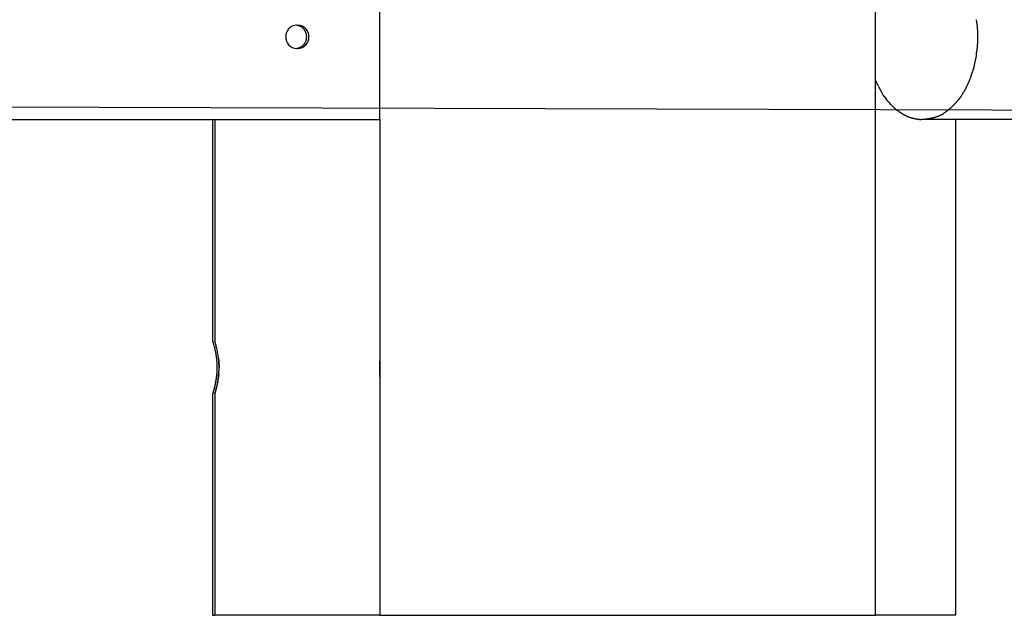
# Model space of a CAD drawing. Extents: x -36.7 to 36.7, y -18 to 18.
# Drawn here: x 8.1 to 14.1, y -12.5 to -8.9 of the extents above; entities that cross this region are included whole.
import ezdxf

# ---------------------------------------------------------------- set-up
doc = ezdxf.new("R2010")
doc.units = 0
doc.layers.get('0').update_dxf_attribs({"linetype": 'CONTINUOUS'})

msp = doc.modelspace()

# ---------------------------------------------------------------- linework, layer by layer
at = {"color": 0}
for points in [[(13.2839, -12.4962), (13.2839, -7.5976)], [(10.2848, -9.497), (10.2848, -8.4973)], [(9.7849, -8.9272), (9.7849, -8.9272), (9.7684, -8.9287), (9.7542, -8.9331), (9.7421, -8.9399), (9.7324, -8.949), (9.7247, -8.9594), (9.7193, -8.9713), (9.716, -8.9839), (9.715, -8.9971), (9.716, -9.01), (9.7193, -9.0227), (9.7247, -9.0345), (9.7324, -9.0452), (9.7421, -9.054), (9.7542, -9.061), (9.7684, -9.0654), (9.7849, -9.0671), (9.7849, -9.0671), (9.8012, -9.0654), (9.8154, -9.061), (9.8273, -9.0541), (9.8372, -9.0453), (9.8448, -9.0346), (9.8503, -9.0228), (9.8536, -9.0101), (9.8548, -8.9972), (9.8536, -8.984), (9.8503, -8.9714), (9.8448, -8.9595), (9.8372, -8.949), (9.8273, -8.9399), (9.8154, -8.9331), (9.8012, -8.9287), (9.7849, -8.9273), (9.7849, -8.9273), (9.7849, -8.9272), (9.7849, -8.9272), (9.7849, -8.9272), (9.7849, -8.9272), (9.7849, -8.9272), (9.7849, -8.9272), (9.7849, -8.9272), (9.7849, -8.9272), (9.7849, -8.9272), (9.7849, -8.9272), (9.7849, -8.9272), (9.7849, -8.9272), (9.7849, -8.9272), (9.7849, -8.9272), (9.7849, -8.9272), (9.7849, -8.9272)], [(9.7785, -9.0669), (9.7785, -9.0669), (9.7849, -9.0659), (9.7914, -9.0644), (9.7975, -9.0623), (9.8034, -9.0597), (9.8089, -9.0564), (9.8142, -9.0528), (9.819, -9.0487), (9.8236, -9.0443), (9.8275, -9.0393), (9.8311, -9.0341), (9.8342, -9.0285), (9.8369, -9.0227), (9.839, -9.0165), (9.8405, -9.0103), (9.8414, -9.0038), (9.8419, -8.9972), (9.8419, -8.9972), (9.8414, -8.9903), (9.8405, -8.9838), (9.839, -8.9774), (9.8369, -8.9714), (9.8342, -8.9655), (9.8311, -8.96), (9.8275, -8.9547), (9.8236, -8.95), (9.819, -8.9453), (9.8142, -8.9413), (9.8089, -8.9376), (9.8034, -8.9346), (9.7975, -8.9319), (9.7914, -8.9299), (9.7849, -8.9284), (9.7785, -8.9275)], [(9.7785, -9.0669), (9.7785, -9.0669), (9.7849, -9.0659), (9.7914, -9.0644), (9.7975, -9.0623), (9.8034, -9.0597), (9.8089, -9.0564), (9.8142, -9.0528), (9.819, -9.0487), (9.8236, -9.0443), (9.8275, -9.0393), (9.8311, -9.0341), (9.8342, -9.0285), (9.8369, -9.0227), (9.839, -9.0165), (9.8405, -9.0103), (9.8414, -9.0038), (9.8419, -8.9972), (9.8419, -8.9972), (9.8414, -8.9903), (9.8405, -8.9838), (9.839, -8.9774), (9.8369, -8.9714), (9.8342, -8.9655), (9.8311, -8.96), (9.8275, -8.9547), (9.8236, -8.95), (9.819, -8.9453), (9.8142, -8.9413), (9.8089, -8.9376), (9.8034, -8.9346), (9.7975, -8.9319), (9.7914, -8.9299), (9.7849, -8.9284), (9.7785, -8.9275)], [(13.8997, -8.9338), (13.8997, -8.9338), (13.8995, -8.9319), (13.8994, -8.9298), (13.899, -8.9274), (13.8987, -8.925), (13.8981, -8.9221), (13.8977, -8.9194), (13.8971, -8.9164), (13.8968, -8.9136), (13.8962, -8.9106), (13.8957, -8.9076), (13.8951, -8.9047), (13.8948, -8.9021), (13.8944, -8.8995), (13.8941, -8.8972), (13.894, -8.8951), (13.894, -8.8935)], [(13.8997, -8.9338), (13.8997, -8.9338), (13.8995, -8.9319), (13.8994, -8.9298), (13.899, -8.9274), (13.8987, -8.925), (13.8981, -8.9221), (13.8977, -8.9194), (13.8971, -8.9164), (13.8968, -8.9136), (13.8962, -8.9106), (13.8957, -8.9076), (13.8951, -8.9047), (13.8948, -8.9021), (13.8944, -8.8995), (13.8941, -8.8972), (13.894, -8.8951), (13.894, -8.8935)], [(13.9026, -8.9737), (13.9026, -8.9737), (13.9024, -8.9712), (13.9024, -8.9688), (13.9021, -8.9661), (13.9021, -8.9634), (13.9018, -8.9604), (13.9015, -8.9576), (13.9012, -8.9546), (13.901, -8.9519), (13.9007, -8.9489), (13.9004, -8.9461), (13.9001, -8.9434), (13.8999, -8.9409), (13.8996, -8.9384), (13.8996, -8.9362), (13.8996, -8.9342), (13.8996, -8.9325)], [(13.9026, -8.9737), (13.9026, -8.9737), (13.9024, -8.9712), (13.9024, -8.9688), (13.9021, -8.9661), (13.9021, -8.9634), (13.9018, -8.9604), (13.9015, -8.9576), (13.9012, -8.9546), (13.901, -8.9519), (13.9007, -8.9489), (13.9004, -8.9461), (13.9001, -8.9434), (13.8999, -8.9409), (13.8996, -8.9384), (13.8996, -8.9362), (13.8996, -8.9342), (13.8996, -8.9325)], [(13.9026, -9.0188), (13.9026, -9.0188), (13.9026, -9.0175), (13.9026, -9.0163), (13.9026, -9.015), (13.9026, -9.0138), (13.9026, -9.0123), (13.9026, -9.0109), (13.9026, -9.0094), (13.9026, -9.0082), (13.9026, -9.0067), (13.9026, -9.0053), (13.9026, -9.0038), (13.9026, -9.0026), (13.9026, -9.0012), (13.9026, -9), (13.9026, -8.9988), (13.9026, -8.9977), (13.9026, -8.9977), (13.9026, -8.9963), (13.9026, -8.9951), (13.9026, -8.9936), (13.9026, -8.9922), (13.9026, -8.9904), (13.9026, -8.9889), (13.9026, -8.9872), (13.9026, -8.9857), (13.9026, -8.9839), (13.9026, -8.9822), (13.9026, -8.9805), (13.9026, -8.979), (13.9026, -8.9775), (13.9026, -8.9761), (13.9026, -8.9748), (13.9026, -8.9737)], [(13.9026, -9.0188), (13.9026, -9.0188), (13.9026, -9.0175), (13.9026, -9.0163), (13.9026, -9.015), (13.9026, -9.0138), (13.9026, -9.0123), (13.9026, -9.0109), (13.9026, -9.0094), (13.9026, -9.0082), (13.9026, -9.0067), (13.9026, -9.0053), (13.9026, -9.0038), (13.9026, -9.0026), (13.9026, -9.0012), (13.9026, -9), (13.9026, -8.9988), (13.9026, -8.9977), (13.9026, -8.9977), (13.9026, -8.9963), (13.9026, -8.9951), (13.9026, -8.9936), (13.9026, -8.9922), (13.9026, -8.9904), (13.9026, -8.9889), (13.9026, -8.9872), (13.9026, -8.9857), (13.9026, -8.9839), (13.9026, -8.9822), (13.9026, -8.9805), (13.9026, -8.979), (13.9026, -8.9775), (13.9026, -8.9761), (13.9026, -8.9748), (13.9026, -8.9737)], [(13.8997, -9.0613), (13.8997, -9.0613), (13.8997, -9.0593), (13.8997, -9.0571), (13.8997, -9.0546), (13.9, -9.0521), (13.9002, -9.0491), (13.9005, -9.0461), (13.9008, -9.0429), (13.9011, -9.0399), (13.9012, -9.0366), (13.9015, -9.0333), (13.9018, -9.0301), (13.9021, -9.0271), (13.9021, -9.0241), (13.9024, -9.0213), (13.9024, -9.0187), (13.9026, -9.0165)], [(13.8997, -9.0613), (13.8997, -9.0613), (13.8997, -9.0593), (13.8997, -9.0571), (13.8997, -9.0546), (13.9, -9.0521), (13.9002, -9.0491), (13.9005, -9.0461), (13.9008, -9.0429), (13.9011, -9.0399), (13.9012, -9.0366), (13.9015, -9.0333), (13.9018, -9.0301), (13.9021, -9.0271), (13.9021, -9.0241), (13.9024, -9.0213), (13.9024, -9.0187), (13.9026, -9.0165)], [(13.8857, -9.1482), (13.8857, -9.1482), (13.8862, -9.1458), (13.8868, -9.1434), (13.8874, -9.1408), (13.8881, -9.1382), (13.8887, -9.1352), (13.8894, -9.1324), (13.89, -9.1294), (13.8909, -9.1267), (13.8915, -9.1237), (13.8921, -9.1207), (13.8926, -9.1178), (13.8932, -9.1151), (13.8935, -9.1124), (13.8939, -9.1098), (13.894, -9.1074), (13.8942, -9.1053)], [(13.8857, -9.1482), (13.8857, -9.1482), (13.8862, -9.1458), (13.8868, -9.1434), (13.8874, -9.1408), (13.8881, -9.1382), (13.8887, -9.1352), (13.8894, -9.1324), (13.89, -9.1294), (13.8909, -9.1267), (13.8915, -9.1237), (13.8921, -9.1207), (13.8926, -9.1178), (13.8932, -9.1151), (13.8935, -9.1124), (13.8939, -9.1098), (13.894, -9.1074), (13.8942, -9.1053)], [(13.8937, -9.105), (13.8937, -9.105), (13.8937, -9.103), (13.8938, -9.1007), (13.8941, -9.0981), (13.8945, -9.0954), (13.8948, -9.0923), (13.8954, -9.0893), (13.896, -9.086), (13.8966, -9.0828), (13.8969, -9.0795), (13.8975, -9.0762), (13.898, -9.073), (13.8986, -9.0701), (13.8989, -9.0673), (13.8993, -9.0648), (13.8994, -9.0625), (13.8996, -9.0608)], [(13.8937, -9.105), (13.8937, -9.105), (13.8937, -9.103), (13.8938, -9.1007), (13.8941, -9.0981), (13.8945, -9.0954), (13.8948, -9.0923), (13.8954, -9.0893), (13.896, -9.086), (13.8966, -9.0828), (13.8969, -9.0795), (13.8975, -9.0762), (13.898, -9.073), (13.8986, -9.0701), (13.8989, -9.0673), (13.8993, -9.0648), (13.8994, -9.0625), (13.8996, -9.0608)], [(13.8775, -9.1917), (13.8775, -9.1917), (13.8778, -9.1894), (13.8784, -9.1869), (13.8789, -9.1842), (13.8795, -9.1815), (13.8798, -9.1785), (13.8804, -9.1755), (13.881, -9.1725), (13.8816, -9.1695), (13.8819, -9.1662), (13.8825, -9.1632), (13.8831, -9.1602), (13.8837, -9.1574), (13.884, -9.1546), (13.8846, -9.152), (13.8852, -9.1495), (13.8858, -9.1475)], [(13.8775, -9.1917), (13.8775, -9.1917), (13.8778, -9.1894), (13.8784, -9.1869), (13.8789, -9.1842), (13.8795, -9.1815), (13.8798, -9.1785), (13.8804, -9.1755), (13.881, -9.1725), (13.8816, -9.1695), (13.8819, -9.1662), (13.8825, -9.1632), (13.8831, -9.1602), (13.8837, -9.1574), (13.884, -9.1546), (13.8846, -9.152), (13.8852, -9.1495), (13.8858, -9.1475)], [(13.8485, -9.2707), (13.8485, -9.2707), (13.849, -9.2686), (13.8496, -9.2665), (13.8504, -9.2641), (13.8514, -9.2617), (13.8523, -9.259), (13.8534, -9.2564), (13.8545, -9.2537), (13.8557, -9.2511), (13.8566, -9.2482), (13.8578, -9.2455), (13.8588, -9.2428), (13.86, -9.2403), (13.8609, -9.2378), (13.8618, -9.2355), (13.8624, -9.2334), (13.8632, -9.2316)], [(13.8485, -9.2707), (13.8485, -9.2707), (13.849, -9.2686), (13.8496, -9.2665), (13.8504, -9.2641), (13.8514, -9.2617), (13.8523, -9.259), (13.8534, -9.2564), (13.8545, -9.2537), (13.8557, -9.2511), (13.8566, -9.2482), (13.8578, -9.2455), (13.8588, -9.2428), (13.86, -9.2403), (13.8609, -9.2378), (13.8618, -9.2355), (13.8624, -9.2334), (13.8632, -9.2316)], [(13.8626, -9.2305), (13.8626, -9.2305), (13.8631, -9.2282), (13.8637, -9.2261), (13.8644, -9.2237), (13.8653, -9.2213), (13.8662, -9.2186), (13.8671, -9.2161), (13.868, -9.2134), (13.8691, -9.2108), (13.87, -9.2081), (13.8709, -9.2054), (13.8718, -9.2027), (13.8728, -9.2002), (13.8735, -9.1977), (13.8744, -9.1954), (13.875, -9.1932), (13.8757, -9.1912)], [(13.8626, -9.2305), (13.8626, -9.2305), (13.8631, -9.2282), (13.8637, -9.2261), (13.8644, -9.2237), (13.8653, -9.2213), (13.8662, -9.2186), (13.8671, -9.2161), (13.868, -9.2134), (13.8691, -9.2108), (13.87, -9.2081), (13.8709, -9.2054), (13.8718, -9.2027), (13.8728, -9.2002), (13.8735, -9.1977), (13.8744, -9.1954), (13.875, -9.1932), (13.8757, -9.1912)], [(-36.6645, -9.2871), (29.5199, -9.4842)], [(13.3003, -9.2962), (13.2839, -9.2619)], [(13.8298, -9.3077), (13.8298, -9.3077), (13.8306, -9.3054), (13.8315, -9.3033), (13.8325, -9.301), (13.8337, -9.2989), (13.8348, -9.2965), (13.836, -9.2943), (13.8372, -9.2919), (13.8386, -9.2898), (13.8398, -9.2874), (13.841, -9.2851), (13.8422, -9.2827), (13.8434, -9.2806), (13.8444, -9.2783), (13.8456, -9.2762), (13.8465, -9.2741), (13.8476, -9.2721)], [(13.8298, -9.3077), (13.8298, -9.3077), (13.8306, -9.3054), (13.8315, -9.3033), (13.8325, -9.301), (13.8337, -9.2989), (13.8348, -9.2965), (13.836, -9.2943), (13.8372, -9.2919), (13.8386, -9.2898), (13.8398, -9.2874), (13.841, -9.2851), (13.8422, -9.2827), (13.8434, -9.2806), (13.8444, -9.2783), (13.8456, -9.2762), (13.8465, -9.2741), (13.8476, -9.2721)], [(13.3009, -9.2971), (13.3009, -9.2971), (13.3014, -9.2985), (13.302, -9.3), (13.3026, -9.3015), (13.3035, -9.303), (13.3043, -9.3045), (13.3052, -9.306), (13.3061, -9.3075), (13.307, -9.3093), (13.3076, -9.3108), (13.3085, -9.3123), (13.3094, -9.3138), (13.3103, -9.3156), (13.3109, -9.3171), (13.3118, -9.3186), (13.3124, -9.3201), (13.3132, -9.3217)], [(13.3009, -9.2971), (13.3009, -9.2971), (13.3014, -9.2985), (13.302, -9.3), (13.3026, -9.3015), (13.3035, -9.303), (13.3043, -9.3045), (13.3052, -9.306), (13.3061, -9.3075), (13.307, -9.3093), (13.3076, -9.3108), (13.3085, -9.3123), (13.3094, -9.3138), (13.3103, -9.3156), (13.3109, -9.3171), (13.3118, -9.3186), (13.3124, -9.3201), (13.3132, -9.3217)], [(13.3141, -9.3218), (13.3141, -9.3218), (13.3144, -9.3224), (13.3148, -9.3232), (13.3152, -9.3241), (13.3158, -9.3252), (13.3163, -9.3262), (13.3169, -9.3274), (13.3175, -9.3286), (13.3181, -9.3298), (13.3186, -9.3309), (13.3192, -9.3321), (13.3198, -9.3332), (13.3204, -9.3344), (13.3207, -9.3353), (13.3213, -9.3363), (13.3216, -9.337), (13.3221, -9.3378)], [(13.3141, -9.3218), (13.3141, -9.3218), (13.3144, -9.3224), (13.3148, -9.3232), (13.3152, -9.3241), (13.3158, -9.3252), (13.3163, -9.3262), (13.3169, -9.3274), (13.3175, -9.3286), (13.3181, -9.3298), (13.3186, -9.3309), (13.3192, -9.3321), (13.3198, -9.3332), (13.3204, -9.3344), (13.3207, -9.3353), (13.3213, -9.3363), (13.3216, -9.337), (13.3221, -9.3378)], [(13.3386, -9.3613), (13.33, -9.349), (13.3224, -9.3376)], [(13.7894, -9.3734), (13.7894, -9.3734), (13.7904, -9.3717), (13.7916, -9.3701), (13.7928, -9.3683), (13.7943, -9.3665), (13.7956, -9.3644), (13.7971, -9.3625), (13.7986, -9.3604), (13.8001, -9.3584), (13.8013, -9.3562), (13.8028, -9.3541), (13.8042, -9.352), (13.8057, -9.3499), (13.8069, -9.3478), (13.8084, -9.3458), (13.8096, -9.3439), (13.8109, -9.3421)], [(13.7894, -9.3734), (13.7894, -9.3734), (13.7904, -9.3717), (13.7916, -9.3701), (13.7928, -9.3683), (13.7943, -9.3665), (13.7956, -9.3644), (13.7971, -9.3625), (13.7986, -9.3604), (13.8001, -9.3584), (13.8013, -9.3562), (13.8028, -9.3541), (13.8042, -9.352), (13.8057, -9.3499), (13.8069, -9.3478), (13.8084, -9.3458), (13.8096, -9.3439), (13.8109, -9.3421)], [(13.8092, -9.3427), (13.8092, -9.3427), (13.8103, -9.3406), (13.8115, -9.3386), (13.8128, -9.3364), (13.8143, -9.3343), (13.8156, -9.3319), (13.8171, -9.3297), (13.8186, -9.3273), (13.8201, -9.3252), (13.8213, -9.3228), (13.8228, -9.3205), (13.8241, -9.3181), (13.8255, -9.316), (13.8266, -9.3137), (13.8278, -9.3116), (13.8287, -9.3095), (13.8298, -9.3077)], [(13.8092, -9.3427), (13.8092, -9.3427), (13.8103, -9.3406), (13.8115, -9.3386), (13.8128, -9.3364), (13.8143, -9.3343), (13.8156, -9.3319), (13.8171, -9.3297), (13.8186, -9.3273), (13.8201, -9.3252), (13.8213, -9.3228), (13.8228, -9.3205), (13.8241, -9.3181), (13.8255, -9.316), (13.8266, -9.3137), (13.8278, -9.3116), (13.8287, -9.3095), (13.8298, -9.3077)], [(13.3388, -9.361), (13.3388, -9.361), (13.339, -9.3615), (13.3394, -9.3621), (13.34, -9.3628), (13.3406, -9.3637), (13.3412, -9.3645), (13.342, -9.3654), (13.3428, -9.3663), (13.3437, -9.3672), (13.3443, -9.368), (13.3451, -9.3689), (13.3457, -9.3698), (13.3466, -9.3707), (13.3471, -9.3714), (13.3477, -9.3723), (13.3481, -9.3729), (13.3486, -9.3736)], [(13.3388, -9.361), (13.3388, -9.361), (13.339, -9.3615), (13.3394, -9.3621), (13.34, -9.3628), (13.3406, -9.3637), (13.3412, -9.3645), (13.342, -9.3654), (13.3428, -9.3663), (13.3437, -9.3672), (13.3443, -9.368), (13.3451, -9.3689), (13.3457, -9.3698), (13.3466, -9.3707), (13.3471, -9.3714), (13.3477, -9.3723), (13.3481, -9.3729), (13.3486, -9.3736)], [(13.3962, -9.4263), (13.3862, -9.417), (13.3763, -9.4071), (13.3667, -9.3967), (13.3572, -9.3857), (13.3478, -9.374)], [(13.74, -9.425), (13.74, -9.425), (13.7415, -9.4235), (13.743, -9.4222), (13.7445, -9.4207), (13.7463, -9.4193), (13.7478, -9.4176), (13.7496, -9.4161), (13.7513, -9.4145), (13.7531, -9.413), (13.7546, -9.4112), (13.7563, -9.4097), (13.7578, -9.4081), (13.7595, -9.4066), (13.7609, -9.4051), (13.7624, -9.4037), (13.7637, -9.4024), (13.7652, -9.4012)], [(13.74, -9.425), (13.74, -9.425), (13.7415, -9.4235), (13.743, -9.4222), (13.7445, -9.4207), (13.7463, -9.4193), (13.7478, -9.4176), (13.7496, -9.4161), (13.7513, -9.4145), (13.7531, -9.413), (13.7546, -9.4112), (13.7563, -9.4097), (13.7578, -9.4081), (13.7595, -9.4066), (13.7609, -9.4051), (13.7624, -9.4037), (13.7637, -9.4024), (13.7652, -9.4012)], [(13.7657, -9.4008), (13.7657, -9.4008), (13.7669, -9.399), (13.7682, -9.3974), (13.7695, -9.3956), (13.771, -9.394), (13.7725, -9.392), (13.774, -9.3902), (13.7755, -9.3884), (13.7772, -9.3866), (13.7787, -9.3846), (13.7802, -9.3828), (13.7817, -9.381), (13.7833, -9.3792), (13.7846, -9.3774), (13.7861, -9.3758), (13.7874, -9.3742), (13.7889, -9.3727)], [(13.7657, -9.4008), (13.7657, -9.4008), (13.7669, -9.399), (13.7682, -9.3974), (13.7695, -9.3956), (13.771, -9.394), (13.7725, -9.392), (13.774, -9.3902), (13.7755, -9.3884), (13.7772, -9.3866), (13.7787, -9.3846), (13.7802, -9.3828), (13.7817, -9.381), (13.7833, -9.3792), (13.7846, -9.3774), (13.7861, -9.3758), (13.7874, -9.3742), (13.7889, -9.3727)], [(13.3968, -9.4264), (13.3968, -9.4264), (13.3971, -9.4266), (13.3977, -9.427), (13.3983, -9.4274), (13.3989, -9.428), (13.3995, -9.4286), (13.4001, -9.4293), (13.4007, -9.4299), (13.4013, -9.4308), (13.4018, -9.4314), (13.4024, -9.4321), (13.403, -9.4327), (13.4036, -9.4335), (13.4041, -9.4339), (13.4047, -9.4345), (13.4053, -9.4349), (13.4059, -9.4354)], [(13.3968, -9.4264), (13.3968, -9.4264), (13.3971, -9.4266), (13.3977, -9.427), (13.3983, -9.4274), (13.3989, -9.428), (13.3995, -9.4286), (13.4001, -9.4293), (13.4007, -9.4299), (13.4013, -9.4308), (13.4018, -9.4314), (13.4024, -9.4321), (13.403, -9.4327), (13.4036, -9.4335), (13.4041, -9.4339), (13.4047, -9.4345), (13.4053, -9.4349), (13.4059, -9.4354)], [(13.4059, -9.4353), (13.4059, -9.4353), (13.4063, -9.4355), (13.4069, -9.4358), (13.4075, -9.4361), (13.4082, -9.4367), (13.4088, -9.4372), (13.4097, -9.4378), (13.4105, -9.4384), (13.4114, -9.439), (13.412, -9.4395), (13.4129, -9.4401), (13.4136, -9.4406), (13.4145, -9.4412), (13.4151, -9.4415), (13.4158, -9.4421), (13.4164, -9.4424), (13.417, -9.4428)], [(13.4059, -9.4353), (13.4059, -9.4353), (13.4063, -9.4355), (13.4069, -9.4358), (13.4075, -9.4361), (13.4082, -9.4367), (13.4088, -9.4372), (13.4097, -9.4378), (13.4105, -9.4384), (13.4114, -9.439), (13.412, -9.4395), (13.4129, -9.4401), (13.4136, -9.4406), (13.4145, -9.4412), (13.4151, -9.4415), (13.4158, -9.4421), (13.4164, -9.4424), (13.417, -9.4428)], [(13.4172, -9.4429), (13.4172, -9.4429), (13.4175, -9.4431), (13.4181, -9.4434), (13.4187, -9.4437), (13.4193, -9.4443), (13.4199, -9.4446), (13.4205, -9.4452), (13.4211, -9.4458), (13.4219, -9.4464), (13.4225, -9.4467), (13.4231, -9.4473), (13.4237, -9.4478), (13.4245, -9.4484), (13.425, -9.4487), (13.4256, -9.4493), (13.4261, -9.4496), (13.4267, -9.45)], [(13.4172, -9.4429), (13.4172, -9.4429), (13.4175, -9.4431), (13.4181, -9.4434), (13.4187, -9.4437), (13.4193, -9.4443), (13.4199, -9.4446), (13.4205, -9.4452), (13.4211, -9.4458), (13.4219, -9.4464), (13.4225, -9.4467), (13.4231, -9.4473), (13.4237, -9.4478), (13.4245, -9.4484), (13.425, -9.4487), (13.4256, -9.4493), (13.4261, -9.4496), (13.4267, -9.45)], [(13.4268, -9.4501), (13.4268, -9.4501), (13.4271, -9.4503), (13.4277, -9.4506), (13.4283, -9.4509), (13.429, -9.4515), (13.4296, -9.4518), (13.4304, -9.4524), (13.431, -9.4529), (13.4319, -9.4535), (13.4325, -9.4538), (13.4333, -9.4544), (13.4339, -9.4549), (13.4348, -9.4555), (13.4354, -9.4558), (13.436, -9.4564), (13.4365, -9.4567), (13.4371, -9.4571)], [(13.4268, -9.4501), (13.4268, -9.4501), (13.4271, -9.4503), (13.4277, -9.4506), (13.4283, -9.4509), (13.429, -9.4515), (13.4296, -9.4518), (13.4304, -9.4524), (13.431, -9.4529), (13.4319, -9.4535), (13.4325, -9.4538), (13.4333, -9.4544), (13.4339, -9.4549), (13.4348, -9.4555), (13.4354, -9.4558), (13.436, -9.4564), (13.4365, -9.4567), (13.4371, -9.4571)], [(13.4372, -9.4571), (13.4372, -9.4571), (13.4375, -9.4572), (13.438, -9.4575), (13.4386, -9.4578), (13.4392, -9.4584), (13.4398, -9.4587), (13.4406, -9.4593), (13.4412, -9.4598), (13.4421, -9.4604), (13.4427, -9.4607), (13.4434, -9.4613), (13.444, -9.4617), (13.4448, -9.4623), (13.4454, -9.4626), (13.446, -9.463), (13.4465, -9.4633), (13.4471, -9.4637)], [(13.4372, -9.4571), (13.4372, -9.4571), (13.4375, -9.4572), (13.438, -9.4575), (13.4386, -9.4578), (13.4392, -9.4584), (13.4398, -9.4587), (13.4406, -9.4593), (13.4412, -9.4598), (13.4421, -9.4604), (13.4427, -9.4607), (13.4434, -9.4613), (13.444, -9.4617), (13.4448, -9.4623), (13.4454, -9.4626), (13.446, -9.463), (13.4465, -9.4633), (13.4471, -9.4637)], [(13.4471, -9.4636), (13.4471, -9.4636), (13.4474, -9.4638), (13.4479, -9.4641), (13.4485, -9.4644), (13.4492, -9.4647), (13.4498, -9.465), (13.4506, -9.4654), (13.4514, -9.4657), (13.4523, -9.4663), (13.4529, -9.4666), (13.4538, -9.4669), (13.4545, -9.4672), (13.4554, -9.4678), (13.456, -9.4681), (13.4567, -9.4684), (13.4572, -9.4687), (13.4578, -9.469)], [(13.4471, -9.4636), (13.4471, -9.4636), (13.4474, -9.4638), (13.4479, -9.4641), (13.4485, -9.4644), (13.4492, -9.4647), (13.4498, -9.465), (13.4506, -9.4654), (13.4514, -9.4657), (13.4523, -9.4663), (13.4529, -9.4666), (13.4538, -9.4669), (13.4545, -9.4672), (13.4554, -9.4678), (13.456, -9.4681), (13.4567, -9.4684), (13.4572, -9.4687), (13.4578, -9.469)], [(13.4581, -9.4692), (13.4581, -9.4692), (13.4584, -9.4693), (13.4589, -9.4696), (13.4595, -9.4699), (13.4602, -9.4702), (13.4608, -9.4705), (13.4616, -9.4708), (13.4623, -9.4711), (13.4632, -9.4717), (13.4638, -9.472), (13.4646, -9.4723), (13.4652, -9.4726), (13.4661, -9.4731), (13.4667, -9.4734), (13.4674, -9.4737), (13.4679, -9.474), (13.4685, -9.4743)], [(13.4581, -9.4692), (13.4581, -9.4692), (13.4584, -9.4693), (13.4589, -9.4696), (13.4595, -9.4699), (13.4602, -9.4702), (13.4608, -9.4705), (13.4616, -9.4708), (13.4623, -9.4711), (13.4632, -9.4717), (13.4638, -9.472), (13.4646, -9.4723), (13.4652, -9.4726), (13.4661, -9.4731), (13.4667, -9.4734), (13.4674, -9.4737), (13.4679, -9.474), (13.4685, -9.4743)], [(13.6657, -9.4752), (13.6657, -9.4752), (13.6673, -9.4744), (13.6691, -9.4738), (13.6709, -9.4729), (13.6727, -9.4723), (13.6745, -9.4714), (13.6763, -9.4706), (13.6781, -9.4697), (13.6802, -9.4689), (13.682, -9.4679), (13.6838, -9.467), (13.6856, -9.4661), (13.6874, -9.4652), (13.689, -9.4643), (13.6908, -9.4635), (13.6923, -9.4626), (13.6941, -9.462)], [(13.6657, -9.4752), (13.6657, -9.4752), (13.6673, -9.4744), (13.6691, -9.4738), (13.6709, -9.4729), (13.6727, -9.4723), (13.6745, -9.4714), (13.6763, -9.4706), (13.6781, -9.4697), (13.6802, -9.4689), (13.682, -9.4679), (13.6838, -9.467), (13.6856, -9.4661), (13.6874, -9.4652), (13.689, -9.4643), (13.6908, -9.4635), (13.6923, -9.4626), (13.6941, -9.462)], [(13.6933, -9.4614), (13.6933, -9.4614), (13.6945, -9.4604), (13.6958, -9.4595), (13.697, -9.4586), (13.6985, -9.4577), (13.6999, -9.4565), (13.7014, -9.4556), (13.7029, -9.4545), (13.7044, -9.4536), (13.7056, -9.4524), (13.7071, -9.4515), (13.7086, -9.4504), (13.7101, -9.4495), (13.7113, -9.4485), (13.7128, -9.4476), (13.7141, -9.4467), (13.7156, -9.4459)], [(13.6933, -9.4614), (13.6933, -9.4614), (13.6945, -9.4604), (13.6958, -9.4595), (13.697, -9.4586), (13.6985, -9.4577), (13.6999, -9.4565), (13.7014, -9.4556), (13.7029, -9.4545), (13.7044, -9.4536), (13.7056, -9.4524), (13.7071, -9.4515), (13.7086, -9.4504), (13.7101, -9.4495), (13.7113, -9.4485), (13.7128, -9.4476), (13.7141, -9.4467), (13.7156, -9.4459)], [(13.7163, -9.4452), (13.7163, -9.4452), (13.7175, -9.444), (13.7189, -9.4428), (13.7204, -9.4415), (13.722, -9.4403), (13.7235, -9.4388), (13.7252, -9.4375), (13.7267, -9.436), (13.7285, -9.4348), (13.73, -9.4333), (13.7317, -9.4319), (13.7332, -9.4305), (13.735, -9.4293), (13.7365, -9.428), (13.7381, -9.4268), (13.7395, -9.4256), (13.741, -9.4247)], [(13.7163, -9.4452), (13.7163, -9.4452), (13.7175, -9.444), (13.7189, -9.4428), (13.7204, -9.4415), (13.722, -9.4403), (13.7235, -9.4388), (13.7252, -9.4375), (13.7267, -9.436), (13.7285, -9.4348), (13.73, -9.4333), (13.7317, -9.4319), (13.7332, -9.4305), (13.735, -9.4293), (13.7365, -9.428), (13.7381, -9.4268), (13.7395, -9.4256), (13.741, -9.4247)], [(-9.7091, -9.497), (10.2848, -9.497)], [(9.272, -9.497), (9.272, -10.8367)], [(9.2851, -9.497), (9.2851, -10.8367)], [(10.2848, -9.497), (10.2848, -12.4962)], [(13.4681, -9.4742), (13.4681, -9.4742), (13.4684, -9.4743), (13.4689, -9.4746), (13.4695, -9.4749), (13.4702, -9.4752), (13.4708, -9.4755), (13.4716, -9.4758), (13.4722, -9.4761), (13.4731, -9.4767), (13.4737, -9.477), (13.4745, -9.4773), (13.4751, -9.4776), (13.476, -9.4781), (13.4766, -9.4783), (13.4772, -9.4786), (13.4776, -9.4789), (13.4782, -9.4792)], [(13.4681, -9.4742), (13.4681, -9.4742), (13.4684, -9.4743), (13.4689, -9.4746), (13.4695, -9.4749), (13.4702, -9.4752), (13.4708, -9.4755), (13.4716, -9.4758), (13.4722, -9.4761), (13.4731, -9.4767), (13.4737, -9.477), (13.4745, -9.4773), (13.4751, -9.4776), (13.476, -9.4781), (13.4766, -9.4783), (13.4772, -9.4786), (13.4776, -9.4789), (13.4782, -9.4792)], [(13.4785, -9.4794), (13.4785, -9.4794), (13.4788, -9.4794), (13.4793, -9.4797), (13.4799, -9.4799), (13.4806, -9.4802), (13.4812, -9.4804), (13.4821, -9.4807), (13.4829, -9.481), (13.4838, -9.4813), (13.4844, -9.4814), (13.4853, -9.4817), (13.4861, -9.482), (13.487, -9.4823), (13.4876, -9.4824), (13.4883, -9.4827), (13.4887, -9.483), (13.4893, -9.4833)], [(13.4785, -9.4794), (13.4785, -9.4794), (13.4788, -9.4794), (13.4793, -9.4797), (13.4799, -9.4799), (13.4806, -9.4802), (13.4812, -9.4804), (13.4821, -9.4807), (13.4829, -9.481), (13.4838, -9.4813), (13.4844, -9.4814), (13.4853, -9.4817), (13.4861, -9.482), (13.487, -9.4823), (13.4876, -9.4824), (13.4883, -9.4827), (13.4887, -9.483), (13.4893, -9.4833)], [(13.489, -9.4832), (13.489, -9.4832), (13.4893, -9.4832), (13.4897, -9.4835), (13.4903, -9.4837), (13.491, -9.484), (13.4916, -9.4841), (13.4924, -9.4844), (13.4932, -9.4847), (13.4941, -9.485), (13.4947, -9.485), (13.4956, -9.4853), (13.4963, -9.4854), (13.4972, -9.4857), (13.4978, -9.4857), (13.4985, -9.4859), (13.4989, -9.4859), (13.4995, -9.4861)], [(13.489, -9.4832), (13.489, -9.4832), (13.4893, -9.4832), (13.4897, -9.4835), (13.4903, -9.4837), (13.491, -9.484), (13.4916, -9.4841), (13.4924, -9.4844), (13.4932, -9.4847), (13.4941, -9.485), (13.4947, -9.485), (13.4956, -9.4853), (13.4963, -9.4854), (13.4972, -9.4857), (13.4978, -9.4857), (13.4985, -9.4859), (13.4989, -9.4859), (13.4995, -9.4861)], [(13.4988, -9.4861), (13.4988, -9.4861), (13.4991, -9.4861), (13.4995, -9.4861), (13.5001, -9.4861), (13.5008, -9.4864), (13.5014, -9.4866), (13.5022, -9.4869), (13.503, -9.4872), (13.5039, -9.4875), (13.5045, -9.4875), (13.5053, -9.4878), (13.5059, -9.4881), (13.5068, -9.4884), (13.5074, -9.4884), (13.5081, -9.4887), (13.5085, -9.4887), (13.5091, -9.4889)], [(13.4988, -9.4861), (13.4988, -9.4861), (13.4991, -9.4861), (13.4995, -9.4861), (13.5001, -9.4861), (13.5008, -9.4864), (13.5014, -9.4866), (13.5022, -9.4869), (13.503, -9.4872), (13.5039, -9.4875), (13.5045, -9.4875), (13.5053, -9.4878), (13.5059, -9.4881), (13.5068, -9.4884), (13.5074, -9.4884), (13.5081, -9.4887), (13.5085, -9.4887), (13.5091, -9.4889)], [(13.5097, -9.4889), (13.5097, -9.4889), (13.51, -9.4889), (13.5104, -9.4889), (13.511, -9.4889), (13.5116, -9.4892), (13.5122, -9.4894), (13.5128, -9.4897), (13.5134, -9.49), (13.5142, -9.4903), (13.5148, -9.4903), (13.5154, -9.4906), (13.516, -9.4909), (13.5168, -9.4912), (13.5173, -9.4912), (13.5179, -9.4915), (13.5183, -9.4915), (13.5189, -9.4917)], [(13.5097, -9.4889), (13.5097, -9.4889), (13.51, -9.4889), (13.5104, -9.4889), (13.511, -9.4889), (13.5116, -9.4892), (13.5122, -9.4894), (13.5128, -9.4897), (13.5134, -9.49), (13.5142, -9.4903), (13.5148, -9.4903), (13.5154, -9.4906), (13.516, -9.4909), (13.5168, -9.4912), (13.5173, -9.4912), (13.5179, -9.4915), (13.5183, -9.4915), (13.5189, -9.4917)], [(13.5191, -9.4917), (13.5191, -9.4917), (13.5194, -9.4917), (13.5198, -9.4917), (13.5204, -9.4917), (13.5211, -9.4919), (13.5217, -9.4919), (13.5225, -9.4922), (13.5231, -9.4922), (13.524, -9.4925), (13.5246, -9.4925), (13.5254, -9.4927), (13.526, -9.4927), (13.5269, -9.493), (13.5275, -9.493), (13.5282, -9.4932), (13.5286, -9.4932), (13.5292, -9.4934)], [(13.5191, -9.4917), (13.5191, -9.4917), (13.5194, -9.4917), (13.5198, -9.4917), (13.5204, -9.4917), (13.5211, -9.4919), (13.5217, -9.4919), (13.5225, -9.4922), (13.5231, -9.4922), (13.524, -9.4925), (13.5246, -9.4925), (13.5254, -9.4927), (13.526, -9.4927), (13.5269, -9.493), (13.5275, -9.493), (13.5282, -9.4932), (13.5286, -9.4932), (13.5292, -9.4934)], [(13.5296, -9.4934), (13.5296, -9.4934), (13.5299, -9.4934), (13.5303, -9.4934), (13.5309, -9.4934), (13.5315, -9.4936), (13.5321, -9.4936), (13.5327, -9.4939), (13.5333, -9.494), (13.5341, -9.4943), (13.5347, -9.4943), (13.5353, -9.4946), (13.5359, -9.4946), (13.5367, -9.4949), (13.5373, -9.4949), (13.5379, -9.4951), (13.5383, -9.4951), (13.5389, -9.4953)], [(13.5296, -9.4934), (13.5296, -9.4934), (13.5299, -9.4934), (13.5303, -9.4934), (13.5309, -9.4934), (13.5315, -9.4936), (13.5321, -9.4936), (13.5327, -9.4939), (13.5333, -9.494), (13.5341, -9.4943), (13.5347, -9.4943), (13.5353, -9.4946), (13.5359, -9.4946), (13.5367, -9.4949), (13.5373, -9.4949), (13.5379, -9.4951), (13.5383, -9.4951), (13.5389, -9.4953)], [(13.5389, -9.4953), (13.5389, -9.4953), (13.5392, -9.4953), (13.5396, -9.4953), (13.5402, -9.4953), (13.5409, -9.4954), (13.5415, -9.4954), (13.5423, -9.4954), (13.5429, -9.4954), (13.5438, -9.4957), (13.5444, -9.4957), (13.5452, -9.4957), (13.5458, -9.4957), (13.5466, -9.4959), (13.5471, -9.4959), (13.5477, -9.4959), (13.5481, -9.4959), (13.5487, -9.4961)], [(13.5389, -9.4953), (13.5389, -9.4953), (13.5392, -9.4953), (13.5396, -9.4953), (13.5402, -9.4953), (13.5409, -9.4954), (13.5415, -9.4954), (13.5423, -9.4954), (13.5429, -9.4954), (13.5438, -9.4957), (13.5444, -9.4957), (13.5452, -9.4957), (13.5458, -9.4957), (13.5466, -9.4959), (13.5471, -9.4959), (13.5477, -9.4959), (13.5481, -9.4959), (13.5487, -9.4961)], [(13.5489, -9.4962), (13.5489, -9.4962), (13.5492, -9.4962), (13.5496, -9.4962), (13.5501, -9.4962), (13.5507, -9.4963), (13.5513, -9.4963), (13.552, -9.4963), (13.5526, -9.4963), (13.5535, -9.4966), (13.5541, -9.4966), (13.5549, -9.4966), (13.5555, -9.4966), (13.5564, -9.4968), (13.557, -9.4968), (13.5576, -9.4968), (13.5582, -9.4968), (13.5589, -9.497)], [(13.5489, -9.4962), (13.5489, -9.4962), (13.5492, -9.4962), (13.5496, -9.4962), (13.5501, -9.4962), (13.5507, -9.4963), (13.5513, -9.4963), (13.552, -9.4963), (13.5526, -9.4963), (13.5535, -9.4966), (13.5541, -9.4966), (13.5549, -9.4966), (13.5555, -9.4966), (13.5564, -9.4968), (13.557, -9.4968), (13.5576, -9.4968), (13.5582, -9.4968), (13.5589, -9.497)], [(13.5678, -9.497), (13.5584, -9.4969)], [(25.4457, -9.497), (13.5678, -9.497)], [(13.5687, -9.4965), (13.5687, -9.4965), (13.5716, -9.4959), (13.5747, -9.4956), (13.578, -9.4951), (13.5815, -9.4948), (13.5849, -9.4942), (13.5885, -9.4937), (13.5921, -9.4931), (13.5957, -9.4927), (13.5992, -9.492), (13.6028, -9.4914), (13.6063, -9.4908), (13.6099, -9.4902), (13.6132, -9.4896), (13.6166, -9.489), (13.6197, -9.4884), (13.6229, -9.4878)], [(13.5687, -9.4965), (13.5687, -9.4965), (13.5716, -9.4959), (13.5747, -9.4956), (13.578, -9.4951), (13.5815, -9.4948), (13.5849, -9.4942), (13.5885, -9.4937), (13.5921, -9.4931), (13.5957, -9.4927), (13.5992, -9.492), (13.6028, -9.4914), (13.6063, -9.4908), (13.6099, -9.4902), (13.6132, -9.4896), (13.6166, -9.489), (13.6197, -9.4884), (13.6229, -9.4878)], [(13.6234, -9.4874), (13.6234, -9.4874), (13.6258, -9.4869), (13.6284, -9.4865), (13.6311, -9.4859), (13.6338, -9.4855), (13.6365, -9.4847), (13.6392, -9.4841), (13.6419, -9.4832), (13.6448, -9.4826), (13.6474, -9.4817), (13.6501, -9.4808), (13.6528, -9.4799), (13.6555, -9.4791), (13.658, -9.4782), (13.6607, -9.4773), (13.6631, -9.4764), (13.6657, -9.4755)], [(13.6234, -9.4874), (13.6234, -9.4874), (13.6258, -9.4869), (13.6284, -9.4865), (13.6311, -9.4859), (13.6338, -9.4855), (13.6365, -9.4847), (13.6392, -9.4841), (13.6419, -9.4832), (13.6448, -9.4826), (13.6474, -9.4817), (13.6501, -9.4808), (13.6528, -9.4799), (13.6555, -9.4791), (13.658, -9.4782), (13.6607, -9.4773), (13.6631, -9.4764), (13.6657, -9.4755)], [(13.769, -12.4962), (13.769, -9.497)], [(9.2721, -10.8368), (9.2723, -10.8374), (9.2726, -10.8383), (9.2729, -10.8395), (9.2734, -10.8411), (9.2741, -10.8431), (9.2748, -10.8454), (9.2756, -10.848), (9.2765, -10.8509), (9.2774, -10.8543), (9.2785, -10.8579), (9.2795, -10.8617), (9.2807, -10.8659), (9.2818, -10.8703), (9.2829, -10.8749), (9.2841, -10.8797), (9.2853, -10.8848), (9.2865, -10.8901), (9.2877, -10.8957), (9.2889, -10.9015), (9.2901, -10.9076), (9.2912, -10.9138), (9.2923, -10.9204), (9.2932, -10.9272), (9.2942, -10.9342), (9.2952, -10.9414), (9.2959, -10.9489), (9.2966, -10.9566), (9.2972, -10.9644), (9.2977, -10.9724), (9.2981, -10.9804), (9.2983, -10.9885), (9.2983, -10.9966)], [(9.3097, -11.0372), (9.3092, -11.0422), (9.3087, -11.0471), (9.3082, -11.0519), (9.3076, -11.0566), (9.307, -11.0612), (9.3063, -11.0658), (9.3057, -11.0702), (9.305, -11.0745), (9.3043, -11.0788), (9.3036, -11.083), (9.3028, -11.0871), (9.302, -11.091), (9.3012, -11.0949), (9.3005, -11.0987), (9.2997, -11.1023), (9.2989, -11.1059), (9.2981, -11.1093), (9.2974, -11.1127), (9.2966, -11.1159), (9.2958, -11.119), (9.295, -11.1221), (9.2942, -11.1251), (9.2935, -11.128), (9.2928, -11.1307), (9.292, -11.1333), (9.2913, -11.1359), (9.2906, -11.1383), (9.29, -11.1406), (9.2894, -11.1427), (9.2887, -11.1448), (9.2882, -11.1467), (9.2877, -11.1484), (9.2872, -11.15), (9.2867, -11.1514), (9.2863, -11.1527), (9.286, -11.1538), (9.2857, -11.1547), (9.2855, -11.1554), (9.2853, -11.156), (9.2852, -11.1563), (9.2851, -11.1565), (9.2851, -11.1565), (9.2853, -11.1558), (9.2857, -11.1546), (9.2863, -11.1527), (9.2871, -11.1502), (9.288, -11.1471), (9.2891, -11.1435), (9.2903, -11.1392), (9.2918, -11.1344), (9.2932, -11.1292), (9.2947, -11.1234), (9.2962, -11.1173), (9.2978, -11.1108), (9.2994, -11.1038), (9.301, -11.0966), (9.3024, -11.0889), (9.3039, -11.0808), (9.3053, -11.0723), (9.3067, -11.0633), (9.3079, -11.0539), (9.309, -11.0443), (9.3099, -11.0342), (9.3106, -11.0239), (9.3111, -11.0134), (9.3114, -11.0029), (9.3114, -10.9923), (9.3111, -10.9818), (9.3107, -10.9714), (9.31, -10.961), (9.3092, -10.9509), (9.3081, -10.941), (9.3069, -10.9316), (9.3056, -10.9225), (9.3042, -10.9138), (9.3027, -10.9055), (9.3012, -10.8976), (9.2995, -10.8901), (9.298, -10.8832), (9.2964, -10.8766), (9.2948, -10.8703), (9.2932, -10.8645), (9.2918, -10.859), (9.2904, -10.8541), (9.2891, -10.8497), (9.2879, -10.8458), (9.287, -10.8425), (9.2862, -10.84), (9.2855, -10.8381), (9.2852, -10.837), (9.2851, -10.8367)], [(9.3082, -10.9414), (9.309, -10.9489), (9.3097, -10.9566), (9.3103, -10.9644), (9.3107, -10.9724), (9.3111, -10.9804), (9.3113, -10.9885), (9.3114, -10.9966)], [(10.2847, -10.9417), (10.2847, -10.9419), (10.2847, -10.9423), (10.2846, -10.943), (10.2845, -10.9439), (10.2844, -10.9451), (10.2843, -10.9465), (10.2841, -10.948), (10.284, -10.9498), (10.2838, -10.9518), (10.2836, -10.9539), (10.2834, -10.9562), (10.2832, -10.9586), (10.283, -10.9613), (10.2828, -10.964), (10.2826, -10.9669), (10.2825, -10.9699), (10.2823, -10.973), (10.2822, -10.9762), (10.2821, -10.9794), (10.2819, -10.9828), (10.2818, -10.9862), (10.2818, -10.9896), (10.2818, -10.9931), (10.2818, -10.9966)], [(9.2983, -10.9966), (9.2983, -10.9992), (9.2983, -11.0017), (9.2983, -11.0043), (9.2982, -11.0069), (9.2981, -11.0094), (9.2981, -11.012), (9.298, -11.0145), (9.2979, -11.0171), (9.2978, -11.0196), (9.2976, -11.0222), (9.2975, -11.0247), (9.2974, -11.0273), (9.2972, -11.0297), (9.297, -11.0323), (9.2968, -11.0348), (9.2966, -11.0372), (9.2964, -11.0397), (9.2961, -11.0422), (9.2959, -11.0447), (9.2957, -11.0471), (9.2954, -11.0495), (9.2951, -11.0519), (9.2949, -11.0542), (9.2945, -11.0566), (9.2942, -11.0589), (9.294, -11.0612), (9.2936, -11.0635), (9.2933, -11.0658), (9.293, -11.068), (9.2927, -11.0702), (9.2923, -11.0724), (9.292, -11.0745), (9.2916, -11.0767), (9.2913, -11.0788), (9.2909, -11.0809), (9.2905, -11.083), (9.2901, -11.085), (9.2898, -11.0871), (9.2894, -11.089), (9.289, -11.091), (9.2886, -11.093), (9.2882, -11.0949), (9.2879, -11.0968), (9.2874, -11.0987), (9.2871, -11.1005), (9.2867, -11.1023), (9.2863, -11.1041), (9.2859, -11.1059), (9.2855, -11.1076), (9.2851, -11.1093), (9.2847, -11.111), (9.2843, -11.1127), (9.2839, -11.1143), (9.2836, -11.1159), (9.2831, -11.1175), (9.2828, -11.119), (9.2824, -11.1206), (9.282, -11.1221), (9.2816, -11.1236), (9.2812, -11.1251), (9.2809, -11.1265), (9.2804, -11.128), (9.2801, -11.1293), (9.2797, -11.1307), (9.2794, -11.1321), (9.279, -11.1333), (9.2786, -11.1346), (9.2782, -11.1359), (9.278, -11.1371), (9.2776, -11.1383), (9.2773, -11.1395), (9.2769, -11.1406), (9.2766, -11.1417), (9.2763, -11.1427), (9.276, -11.1438), (9.2757, -11.1448), (9.2754, -11.1457), (9.2751, -11.1467), (9.2749, -11.1476), (9.2746, -11.1484), (9.2744, -11.1493), (9.2741, -11.15), (9.2739, -11.1507), (9.2736, -11.1514), (9.2734, -11.1521), (9.2733, -11.1527), (9.2731, -11.1533), (9.2729, -11.1538), (9.2728, -11.1543), (9.2727, -11.1547), (9.2725, -11.1551), (9.2724, -11.1554), (9.2723, -11.1557), (9.2722, -11.156), (9.2722, -11.1562), (9.2721, -11.1563), (9.2721, -11.1565), (9.272, -11.1565), (9.272, -11.1565)], [(10.2818, -10.9966), (10.2818, -10.9975), (10.2818, -10.9983), (10.2818, -10.9993), (10.2818, -11.0001), (10.2818, -11.001), (10.2818, -11.0019), (10.2818, -11.0027), (10.2818, -11.0036), (10.2818, -11.0045), (10.2818, -11.0053), (10.2818, -11.0062), (10.2818, -11.007), (10.2818, -11.0079), (10.2819, -11.0087), (10.2819, -11.0097), (10.2819, -11.0105), (10.282, -11.0113), (10.282, -11.0121), (10.282, -11.013), (10.2821, -11.0138), (10.2821, -11.0147), (10.2821, -11.0155), (10.2821, -11.0163), (10.2822, -11.0171), (10.2822, -11.0179), (10.2823, -11.0187), (10.2823, -11.0195), (10.2823, -11.0203), (10.2823, -11.021), (10.2824, -11.0218), (10.2824, -11.0226), (10.2825, -11.0234), (10.2825, -11.0241), (10.2826, -11.0249), (10.2826, -11.0256), (10.2826, -11.0264), (10.2827, -11.0271), (10.2827, -11.0278), (10.2828, -11.0285), (10.2828, -11.0292), (10.2828, -11.0299), (10.2829, -11.0305), (10.283, -11.0312), (10.283, -11.0319), (10.2831, -11.0326), (10.2831, -11.0332), (10.2831, -11.0339), (10.2832, -11.0345), (10.2833, -11.0351), (10.2833, -11.0358), (10.2833, -11.0363), (10.2834, -11.037), (10.2834, -11.0375), (10.2835, -11.0381), (10.2835, -11.0387), (10.2835, -11.0392), (10.2836, -11.0398), (10.2837, -11.0403), (10.2837, -11.0409), (10.2838, -11.0414), (10.2838, -11.0418), (10.2838, -11.0423), (10.2839, -11.0428), (10.284, -11.0433), (10.284, -11.0438), (10.284, -11.0442), (10.284, -11.0446), (10.2841, -11.045), (10.2841, -11.0455), (10.2842, -11.0458), (10.2843, -11.0462), (10.2843, -11.0466), (10.2843, -11.0469), (10.2843, -11.0473), (10.2844, -11.0476), (10.2844, -11.0479), (10.2844, -11.0482), (10.2845, -11.0485), (10.2845, -11.0488), (10.2845, -11.0491), (10.2845, -11.0493), (10.2845, -11.0496), (10.2846, -11.0498), (10.2846, -11.05), (10.2846, -11.0502), (10.2847, -11.0504), (10.2847, -11.0505), (10.2847, -11.0508), (10.2847, -11.0509), (10.2847, -11.051), (10.2847, -11.0511), (10.2847, -11.0513), (10.2847, -11.0513), (10.2847, -11.0514), (10.2847, -11.0515), (10.2847, -11.0515), (10.2847, -11.0515), (10.2848, -11.0516)], [(10.2847, -11.0515), (10.2847, -11.0515), (10.2847, -11.0514), (10.2847, -11.0513), (10.2847, -11.0511), (10.2847, -11.0509), (10.2847, -11.0507), (10.2847, -11.0505), (10.2846, -11.0502), (10.2846, -11.0499), (10.2845, -11.0496), (10.2845, -11.0492), (10.2845, -11.0489), (10.2845, -11.0485), (10.2844, -11.048), (10.2843, -11.0476), (10.2843, -11.0471), (10.2843, -11.0466), (10.2842, -11.0461), (10.2842, -11.0455), (10.2841, -11.045), (10.284, -11.0443), (10.284, -11.0437), (10.2839, -11.043), (10.2838, -11.0423), (10.2838, -11.0416), (10.2838, -11.0409), (10.2836, -11.0394)], [(9.272, -11.1565), (9.272, -12.4962)], [(9.2851, -11.1565), (9.2851, -12.4962)], [(9.272, -12.4962), (9.2851, -12.4962)], [(10.2848, -12.4962), (9.2851, -12.4962)], [(10.2848, -12.4962), (13.2839, -12.4962)], [(13.604, -12.4962), (13.2839, -12.4962)], [(13.769, -12.4962), (13.604, -12.4962)]]:
    msp.add_lwpolyline(points, dxfattribs=at)

doc.saveas('drawing.dxf')
